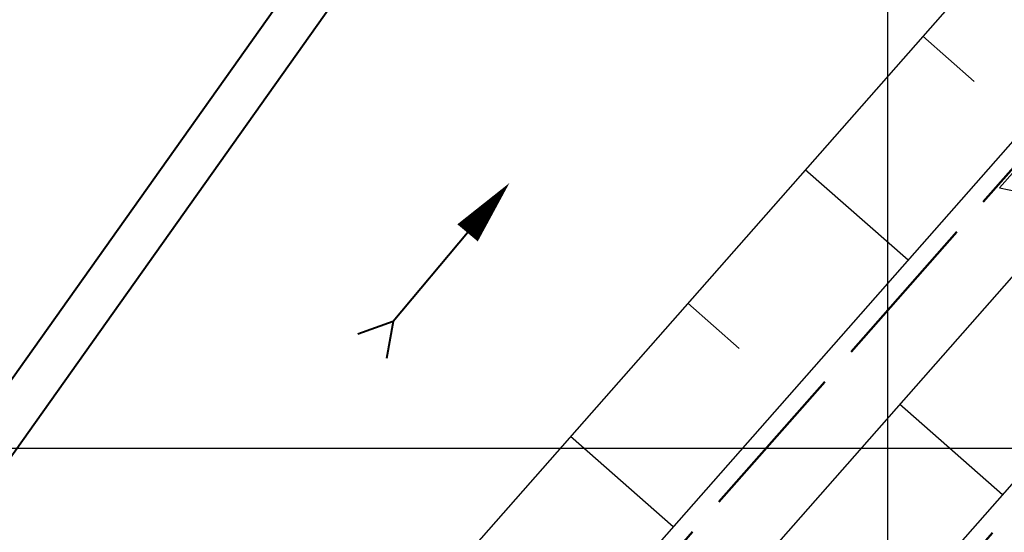
# Model space of a CAD drawing. Units: millimetres. Extents: x 39517343 to 39524544, y 3335448 to 3336414.
# Drawn here: x 39519428 to 39519539, y 3335801 to 3335859 of the extents above; entities that cross this region are included whole.
import ezdxf

# ---------------------------------------------------------------- set-up
doc = ezdxf.new("R2010")
doc.units = ezdxf.units.MM
doc.set_wipeout_variables(frame=1)
doc.linetypes.add('ACAD_ISO02W100', pattern=[15, 12, -3])
for name, color, linetype in [('地理', 44, 'Continuous'), ('坐标', 7, 'Continuous'), ('高程点', 7, 'Continuous')]:
    doc.layers.add(name, color=color, linetype=linetype)
for name, color, linetype, lineweight in [('坡底线', 123, 'Continuous', 30), ('坡顶线', 201, 'Continuous', 60), ('截水沟', 7, 'Continuous', 80), ('排水', 32, 'Continuous', 70), ('排水沟', 5, 'Continuous', 60), ('示坡线', 6, 'Continuous', 15), ('粗等高线', 96, 'Continuous', 25), ('细等高线', 252, 'Continuous', 9)]:
    doc.layers.add(name, color=color, linetype=linetype, lineweight=lineweight)

# ---------------------------------------------------------------- blocks, each defined once
blk = doc.blocks.new('A$C413047A8')
at = {"layer": '排水', "color": 140, "linetype": 'Continuous', "lineweight": 40, "flags": 128}
for points in [[(-6.51, 0), (-10.18, 2.12)], [(-6.51, 0), (-10.18, -2.12)], [(6.51, 0), (-6.51, 0)]]:
    blk.add_lwpolyline(points, dxfattribs=at)
at = {"layer": '排水', "color": 140, "linetype": 'Continuous', "lineweight": -3, "flags": 128}
blk.add_lwpolyline([(6.51, 0, 3, 0, 0), (13.84, 0, 0, 0, 0)], format="xyseb", dxfattribs=at)

msp = doc.modelspace()

# ---------------------------------------------------------------- hatches: boundary and pattern name
at = {"layer": '排水沟', "linetype": 'Continuous', "lineweight": 20}
h = msp.add_hatch(dxfattribs=at)
h.set_pattern_fill('GRAVEL', color=256, scale=0.5)
h.set_pattern_definition([(228.0127875, (12854.4142, 773.1215), (-101.60000000798, -114.29999999291), [1.7086072, -169.152418198]), (184.969741, (12853.27116, 771.85155), (152.3999999397025, 12.70000072349), [2.9320236, -290.2702444676]), (132.5104471, (12850.35016, 771.59755), (127.000000053638, -139.69999995123), [2.0674076, -204.6736139705]), (267.273689, (12845.39716, 768.42255), (12.700000026599, 253.999999998666), [2.6700226, -264.3321871287]), (292.83365418, (12845.27016, 765.75555), (-63.500000005317, 152.399999997777), [2.6181685, -259.1990387267]), (357.273689, (12846.28616, 763.34255), (-253.999999998666, 12.700000026599), [2.6700226, -264.3321871287]), (37.69424047, (12848.95316, 763.21555), (-165.0999999926795, -127.000000009502), [3.5309683, -349.5655765712]), (72.25532837, (12851.74716, 765.37455), (88.9000000238965, 279.3999999923943), [3.3335976, -330.0262830095]), (121.42956562, (12852.76316, 768.54955), (-101.600000014416, 165.09999999113), [2.679065, -265.2277284936]), (175.2363583, (12851.3662, 770.8355), (139.699999997998, -12.700000021946), [3.0585664, -149.86968475]), (222.3974378, (12848.31816, 771.08955), (-152.3999999951233, -139.70000000532), [3.9553896, -391.583862561]), (138.81407483, (12857.9702, 768.2955), (-88.899999994668, 76.200000006196), [1.3500227, -133.6528291217]), (171.4692344, (12856.95416, 769.18455), (165.100000004448, -25.399999971187), [2.5684099, -254.273194985]), (225, (12854.414, 769.5655), (-2e-15, -12.7), [1.7960467, -16.164465542]), (203.19859051, (12853.5252, 771.0895), (63.50000000173, 25.39999999555), [0.9672066, -95.7531118445]), (291.80140949, (12852.6362, 770.7085), (-12.70000000266, 38.09999999911), [1.3678281, -67.02376495]), (30.96375653, (12853.1442, 769.4385), (38.10000000093, 25.3999999986), [2.2215983, -71.8314907645]), (161.56505118, (12855.049, 770.5815), (25.40000000066, -12.69999999867), [1.6064357, -38.554490584]), (16.389540334, (12845.27016, 770.70855), (127.000000000001, 38.100000000001), [2.25044, -222.7941333627]), (70.34617594, (12847.4292, 771.34355), (-50.800000004647, -139.699999998352), [1.8879947, -186.911078391]), (293.19859051, (12855.0492, 773.1215), (-25.399999995566, 63.500000001776), [1.9344005, -94.7859179445]), (343.61045967, (12855.81116, 771.34355), (-127.000000002661, 38.099999991114), [2.25044, -222.7941333627]), (339.44395478, (12845.2702, 762.8345), (-63.5, 25.4), [2.170176, -106.3386715655]), (294.7751406, (12847.3022, 762.07255), (-63.500000075585, 139.699999965636), [1.8183606, -180.0179669036]), (66.80140949, (12855.1762, 760.4215), (25.39999999601, 63.5000000016), [1.9344005, -94.7859179445]), (17.35402464, (12855.93816, 762.19955), (-165.099999996715, -50.800000010662), [2.1289137, -210.761879901]), (69.44395478, (12848.9532, 760.4215), (-25.40000000044, -63.499999999823), [1.085088, -107.4237595655]), (101.309932474, (12854.4142, 760.4215), (-12.7, 50.8), [0.647573, -64.1099748226]), (165.963756532, (12854.2872, 761.0565), (38.1, -12.7), [2.6181685, -49.7452729453]), (186.00900596, (12851.74716, 761.69155), (126.999999999327, 12.700000006647), [2.426335, -240.2068243167]), (303.69006753, (12853.144, 768.2955), (-12.70000000176, 25.39999999912), [1.8316194, -43.9588817984]), (353.15722659, (12854.16016, 766.77155), (215.9000000013284, -25.399999988697), [3.1977838, -316.580045325]), (60.9453959, (12857.3352, 766.3905), (-50.8000000014, -88.8999999992), [1.3075412, -129.4469615905]), (90, (12857.97, 767.534), (-12.7, 12.7), [0.762, -11.938]), (120.25643716, (12851.4932, 762.07255), (50.799999993786, -88.90000000355), [1.7643348, -174.669703866]), (48.0127875, (12850.6042, 763.5965), (101.600000008377, 114.29999999255), [3.4172144, -167.443810998]), (0, (12852.89, 766.137), (12.7, 12.7), [3.302, -9.398]), (325.3048465, (12856.19216, 766.13655), (127.000000048108, -88.899999931273), [2.0080478, -198.7965836207]), (254.0546041, (12857.8432, 764.9935), (-12.69999999911, -50.80000000022), [1.8491454, -90.608250194]), (207.64597536, (12857.33516, 763.21555), (-241.300000008867, -126.999999983154), [3.0107255, -298.0623221147]), (175.42607874, (12854.66816, 761.81855), (-165.099999999994, 12.6999999999974), [3.1851473, -315.329232281])])
h.paths.add_polyline_path([(39519629.92377, 3336095.86228, -0.536675041), (39519625.84498, 3336098.75425), (39519362.24084, 3335726.97067, 0.085031676), (39519366.78846, 3335724.73993)])

# ---------------------------------------------------------------- linework, layer by layer
at = {"layer": '地理'}
for points in [[(39519498.13209, 3335792.98841), (39519498.90659, 3335804.45501), (39519500.72779, 3335814.40061), (39519502.37509, 3335824.67141), (39519503.18109, 3335832.56171), (39519502.79199, 3335837.30161), (39519504.13889, 3335843.05211), (39519509.61189, 3335851.85451), (39519510.21119, 3335856.23771), (39519513.30719, 3335869.24091)], [(39519428.02339, 3335778.25051), (39519429.36199, 3335778.15411), (39519432.70719, 3335782.28761), (39519433.85059, 3335786.82621), (39519434.21329, 3335788.84091), (39519434.94069, 3335790.23361), (39519437.03559, 3335795.02411), (39519438.04099, 3335800.09311), (39519437.45599, 3335803.82211), (39519435.52729, 3335807.72061), (39519432.84489, 3335809.14401), (39519426.12909, 3335813.51861)]]:
    msp.add_lwpolyline(points, dxfattribs=at)
at = {"layer": '粗等高线'}
msp.add_lwpolyline([(39519473.64506, 3335799.54569), (39519474.83243, 3335801.53169), (39519475.90875, 3335803.31228), (39519476.87401, 3335804.88747), (39519477.72823, 3335806.25724), (39519478.4714, 3335807.42161), (39519479.10352, 3335808.38056), (39519479.62458, 3335809.13411), (39519480.0346, 3335809.68225), (39519480.3826, 3335810.10931), (39519480.7176, 3335810.49961), (39519481.0396, 3335810.85317), (39519481.34862, 3335811.16997), (39519481.64463, 3335811.45002), (39519481.92765, 3335811.69332), (39519482.19768, 3335811.89987), (39519482.45471, 3335812.06966), (39519482.72054, 3335812.21426), (39519483.01697, 3335812.34523), (39519483.344, 3335812.46255), (39519483.70162, 3335812.56624), (39519484.08985, 3335812.65629), (39519484.50867, 3335812.7327), (39519484.95808, 3335812.79547), (39519485.4381, 3335812.84461), (39519485.95919, 3335812.88334), (39519486.53183, 3335812.91489), (39519487.15603, 3335812.93928), (39519487.83178, 3335812.95649), (39519488.55908, 3335812.96653), (39519489.33794, 3335812.9694), (39519490.16836, 3335812.96509), (39519491.05032, 3335812.95361), (39519491.93649, 3335812.94344), (39519492.7795, 3335812.94305), (39519493.57935, 3335812.95244), (39519494.33605, 3335812.97161), (39519495.04959, 3335813.00056), (39519495.71998, 3335813.03929), (39519496.34721, 3335813.0878), (39519496.93129, 3335813.14609), (39519497.49575, 3335813.21473), (39519498.0641, 3335813.29426), (39519498.63637, 3335813.3847), (39519499.21254, 3335813.48604), (39519499.79262, 3335813.59828), (39519500.3766, 3335813.72142), (39519500.9645, 3335813.85546), (39519501.55629, 3335814.0004), (39519502.14721, 3335814.15541), (39519502.73247, 3335814.31966), (39519503.31206, 3335814.49314), (39519503.88598, 3335814.67585), (39519504.45425, 3335814.8678), (39519505.01685, 3335815.06898), (39519505.57379, 3335815.2794), (39519506.12506, 3335815.49905), (39519506.66178, 3335815.7344), (39519507.17502, 3335815.99191), (39519507.66481, 3335816.27157), (39519508.13113, 3335816.57339), (39519508.57399, 3335816.89737), (39519508.99339, 3335817.2435), (39519509.38933, 3335817.6118), (39519509.7618, 3335818.00225), (39519510.16384, 3335818.45988), (39519510.64849, 3335819.02972), (39519511.21574, 3335819.71177), (39519511.86559, 3335820.50602), (39519512.59805, 3335821.41248), (39519513.4131, 3335822.43115), (39519514.31077, 3335823.56203), (39519515.29103, 3335824.80511), (39519516.32237, 3335826.12717), (39519517.37322, 3335827.49499), (39519518.44361, 3335828.90855), (39519519.53352, 3335830.36787), (39519520.64295, 3335831.87294), (39519521.77192, 3335833.42377), (39519522.92041, 3335835.02034), (39519524.08842, 3335836.66267), (39519525.22764, 3335838.26128), (39519526.28973, 3335839.72674), (39519527.27468, 3335841.05902), (39519528.18251, 3335842.25814), (39519529.01322, 3335843.32408), (39519529.76679, 3335844.25687), (39519530.44324, 3335845.05648), (39519531.04256, 3335845.72293), (39519531.61372, 3335846.32006), (39519532.20571, 3335846.91175), (39519532.81851, 3335847.49799), (39519533.45214, 3335848.07877), (39519534.10658, 3335848.65411), (39519534.78184, 3335849.224), (39519535.47792, 3335849.78843), (39519536.19483, 3335850.34741), (39519536.93706, 3335850.90187), (39519537.70915, 3335851.45274), (39519538.51109, 3335852.00001), (39519539.34287, 3335852.54369)], dxfattribs=at)
at = {"layer": '细等高线'}
for points in [[(39519441.49863, 3335860.00382), (39519440.71679, 3335858.98757), (39519439.87613, 3335857.91003), (39519439.05534, 3335856.8616), (39519438.33312, 3335855.93273), (39519437.70944, 3335855.12342), (39519437.18433, 3335854.43365), (39519436.75778, 3335853.86344), (39519436.42978, 3335853.41277), (39519436.20034, 3335853.08166), (39519436.06946, 3335852.87011), (39519435.98441, 3335852.68932), (39519435.89249, 3335852.45052), (39519435.79368, 3335852.15371), (39519435.688, 3335851.79889), (39519435.57543, 3335851.38605), (39519435.45597, 3335850.91521), (39519435.32964, 3335850.38635), (39519435.19643, 3335849.79948), (39519435.0419, 3335849.16187), (39519434.85165, 3335848.48078), (39519434.62565, 3335847.75622), (39519434.36393, 3335846.98819), (39519434.06647, 3335846.17669), (39519433.73327, 3335845.32172), (39519433.36434, 3335844.42327), (39519432.95968, 3335843.48135), (39519432.56111, 3335842.55787), (39519432.21048, 3335841.71476), (39519431.90778, 3335840.95201), (39519431.653, 3335840.26963), (39519431.44616, 3335839.66761), (39519431.28725, 3335839.14596), (39519431.17626, 3335838.70467), (39519431.11321, 3335838.34375), (39519431.07848, 3335838.02438), (39519431.05245, 3335837.70778), (39519431.03513, 3335837.39393), (39519431.0265, 3335837.08284), (39519431.02659, 3335836.77451), (39519431.03538, 3335836.46894), (39519431.05287, 3335836.16612), (39519431.07907, 3335835.86606), (39519431.13914, 3335835.4617), (39519431.25828, 3335834.84598), (39519431.43647, 3335834.01891), (39519431.67372, 3335832.98047), (39519431.97003, 3335831.73068), (39519432.32539, 3335830.26952), (39519432.73981, 3335828.59701), (39519433.21329, 3335826.71314), (39519433.69079, 3335824.78994), (39519434.11729, 3335822.99948), (39519434.49278, 3335821.34173), (39519434.81727, 3335819.81671), (39519435.09075, 3335818.42441), (39519435.31322, 3335817.16484), (39519435.48469, 3335816.03798), (39519435.60515, 3335815.04385), (39519435.71476, 3335814.11696), (39519435.85369, 3335813.19181), (39519436.02193, 3335812.26841), (39519436.21949, 3335811.34675), (39519436.44635, 3335810.42684), (39519436.70253, 3335809.50868), (39519436.98802, 3335808.59226), (39519437.30282, 3335807.67759), (39519437.61454, 3335806.78774), (39519437.89079, 3335805.94577), (39519438.13157, 3335805.15169), (39519438.33688, 3335804.40549), (39519438.50672, 3335803.70719), (39519438.64108, 3335803.05676), (39519438.73998, 3335802.45422), (39519438.8034, 3335801.89957), (39519438.84295, 3335801.37627)], [(39519460.33771, 3335860.17168), (39519459.24686, 3335858.56546), (39519458.15857, 3335856.94251), (39519457.17831, 3335855.45856), (39519456.30606, 3335854.1136), (39519455.54183, 3335852.90764), (39519454.88563, 3335851.84067), (39519454.33744, 3335850.91269), (39519453.89728, 3335850.12371), (39519453.56514, 3335849.47373), (39519453.28447, 3335848.86735), (39519452.99873, 3335848.20919), (39519452.70791, 3335847.49925), (39519452.41201, 3335846.73753), (39519452.11104, 3335845.92403), (39519451.805, 3335845.05875), (39519451.49387, 3335844.14169), (39519451.17768, 3335843.17285), (39519450.85957, 3335842.15221), (39519450.54271, 3335841.07977), (39519450.22711, 3335839.95552), (39519449.91276, 3335838.77947), (39519449.59966, 3335837.55161), (39519449.28781, 3335836.27194), (39519448.97722, 3335834.94047), (39519448.66788, 3335833.55718), (39519448.36979, 3335832.0907), (39519448.09296, 3335830.5096), (39519447.83738, 3335828.81389), (39519447.60305, 3335827.00358), (39519447.38997, 3335825.07866), (39519447.19815, 3335823.03914), (39519447.02758, 3335820.885), (39519446.87826, 3335818.61626), (39519446.73028, 3335816.21298), (39519446.56374, 3335813.65522), (39519446.37863, 3335810.94299), (39519446.17495, 3335808.07629), (39519445.9527, 3335805.05511), (39519445.71189, 3335801.87946), (39519445.45251, 3335798.54934)], [(39519533.54335, 3335860.79537), (39519531.32201, 3335858.99686), (39519529.19674, 3335857.25502), (39519527.16752, 3335855.56984), (39519525.23436, 3335853.94132), (39519523.39727, 3335852.36947), (39519521.65623, 3335850.85427), (39519520.04987, 3335849.45097), (39519518.61679, 3335848.21478), (39519517.35701, 3335847.14572), (39519516.27051, 3335846.24378), (39519515.3573, 3335845.50896), (39519514.61738, 3335844.94127), (39519514.05074, 3335844.54069), (39519513.6574, 3335844.30724), (39519513.32619, 3335844.15878), (39519512.94598, 3335844.01322), (39519512.51675, 3335843.87054), (39519512.03852, 3335843.73075), (39519511.51129, 3335843.59385), (39519510.93504, 3335843.45984), (39519510.30979, 3335843.32871), (39519509.63553, 3335843.20047), (39519508.95405, 3335843.07347), (39519508.30714, 3335842.94606), (39519507.69479, 3335842.81824), (39519507.11702, 3335842.69), (39519506.57382, 3335842.56136), (39519506.06519, 3335842.43231), (39519505.59112, 3335842.30285), (39519505.15163, 3335842.17298), (39519504.74013, 3335842.05671), (39519504.35004, 3335841.96806), (39519503.98138, 3335841.90702), (39519503.63413, 3335841.87359), (39519503.3083, 3335841.86777), (39519503.00388, 3335841.88957), (39519502.72089, 3335841.93897), (39519502.45931, 3335842.016), (39519502.2137, 3335842.11499), (39519501.97858, 3335842.23031), (39519501.75397, 3335842.36195), (39519501.53986, 3335842.50993), (39519501.33626, 3335842.67423), (39519501.14316, 3335842.85486), (39519500.96056, 3335843.05182), (39519500.78847, 3335843.2651), (39519500.56786, 3335843.50217), (39519500.23972, 3335843.77048), (39519499.80404, 3335844.07003), (39519499.26084, 3335844.40083), (39519498.6101, 3335844.76286), (39519497.85184, 3335845.15614), (39519496.98604, 3335845.58066), (39519496.01271, 3335846.03642), (39519495.03999, 3335846.48564), (39519494.17603, 3335846.89054), (39519493.42081, 3335847.25111), (39519492.77435, 3335847.56736), (39519492.23664, 3335847.83929), (39519491.80769, 3335848.0669), (39519491.48748, 3335848.25018), (39519491.27603, 3335848.38914), (39519491.12069, 3335848.50778), (39519490.96881, 3335848.63011), (39519490.82039, 3335848.75613), (39519490.67544, 3335848.88584), (39519490.53396, 3335849.01923), (39519490.39594, 3335849.1563), (39519490.26138, 3335849.29707), (39519490.13029, 3335849.44152), (39519489.95657, 3335849.66887), (39519489.69415, 3335850.05834), (39519489.34302, 3335850.60992), (39519488.90319, 3335851.32361), (39519488.37465, 3335852.19941), (39519487.7574, 3335853.23733), (39519487.05145, 3335854.43737), (39519486.25679, 3335855.79951), (39519485.4475, 3335857.18264), (39519484.69764, 3335858.44563), (39519484.00722, 3335859.58847)], [(39519539.11103, 3335858.65589), (39519537.74106, 3335857.69115), (39519536.42615, 3335856.74452), (39519535.1663, 3335855.81599), (39519533.96151, 3335854.90557), (39519532.81178, 3335854.01325), (39519531.71712, 3335853.13905), (39519530.67752, 3335852.28294), (39519529.69298, 3335851.44495), (39519528.72875, 3335850.5925), (39519527.75011, 3335849.69303), (39519526.75705, 3335848.74656), (39519525.74957, 3335847.75306), (39519524.72766, 3335846.71256), (39519523.69134, 3335845.62504), (39519522.64059, 3335844.4905), (39519521.57543, 3335843.30896), (39519520.51608, 3335842.12953), (39519519.48281, 3335841.00134), (39519518.47561, 3335839.9244), (39519517.49447, 3335838.89871), (39519516.53941, 3335837.92426), (39519515.61041, 3335837.00106), (39519514.70749, 3335836.12911), (39519513.83063, 3335835.3084), (39519513.00447, 3335834.54494), (39519512.2536, 3335833.84474), (39519511.57804, 3335833.2078), (39519510.97778, 3335832.63411), (39519510.45283, 3335832.12367), (39519510.00318, 3335831.67649), (39519509.62884, 3335831.29257), (39519509.32979, 3335830.9719), (39519509.06602, 3335830.69534), (39519508.79747, 3335830.44374), (39519508.52416, 3335830.2171), (39519508.24607, 3335830.01543), (39519507.96322, 3335829.83871), (39519507.67559, 3335829.68696), (39519507.3832, 3335829.56017), (39519507.08603, 3335829.45834), (39519506.76453, 3335829.37243), (39519506.39912, 3335829.2934), (39519505.98979, 3335829.22124), (39519505.53656, 3335829.15597), (39519505.03943, 3335829.09758), (39519504.49838, 3335829.04607), (39519503.91343, 3335829.00144), (39519503.28456, 3335828.96369), (39519502.58711, 3335828.93975), (39519501.79637, 3335828.93654), (39519500.91236, 3335828.95407), (39519499.93507, 3335828.99234), (39519498.8645, 3335829.05134), (39519497.70066, 3335829.13108), (39519496.44354, 3335829.23156), (39519495.09314, 3335829.35277), (39519493.6521, 3335829.48093), (39519492.12306, 3335829.60225), (39519490.50603, 3335829.71674), (39519488.801, 3335829.82438), (39519487.00797, 3335829.92518), (39519485.12694, 3335830.01914), (39519483.15792, 3335830.10626), (39519481.1009, 3335830.18655), (39519479.10602, 3335830.25388), (39519477.32344, 3335830.30216), (39519475.75316, 3335830.33138), (39519474.39516, 3335830.34155), (39519473.24947, 3335830.33267), (39519472.31607, 3335830.30473), (39519471.59496, 3335830.25773), (39519471.08615, 3335830.19168), (39519470.67617, 3335830.10607), (39519470.25156, 3335830.0004), (39519469.81231, 3335829.87467), (39519469.35843, 3335829.72888), (39519468.88991, 3335829.56302), (39519468.40677, 3335829.3771), (39519467.90899, 3335829.17112), (39519467.39657, 3335828.94508), (39519466.89728, 3335828.713), (39519466.43884, 3335828.48892), (39519466.02127, 3335828.27282), (39519465.64457, 3335828.06472), (39519465.30873, 3335827.86461), (39519465.01376, 3335827.67249), (39519464.75965, 3335827.48836), (39519464.54641, 3335827.31222), (39519464.34207, 3335827.11786), (39519464.11469, 3335826.87907), (39519463.86426, 3335826.59583), (39519463.59078, 3335826.26816), (39519463.29425, 3335825.89605), (39519462.97468, 3335825.4795), (39519462.63206, 3335825.01851), (39519462.2664, 3335824.51309), (39519461.90217, 3335823.99855), (39519461.56386, 3335823.51021), (39519461.25149, 3335823.04807), (39519460.96503, 3335822.61213), (39519460.7045, 3335822.20239), (39519460.4699, 3335821.81885), (39519460.26122, 3335821.46152), (39519460.07847, 3335821.13038), (39519459.90835, 3335820.79747), (39519459.73756, 3335820.43482), (39519459.5661, 3335820.04242), (39519459.39398, 3335819.62027), (39519459.2212, 3335819.16838), (39519459.04774, 3335818.68674), (39519458.87362, 3335818.17536), (39519458.69884, 3335817.63423), (39519458.52316, 3335817.04421), (39519458.34638, 3335816.38616), (39519458.16849, 3335815.66009), (39519457.98949, 3335814.86598), (39519457.80938, 3335814.00384), (39519457.62816, 3335813.07368), (39519457.44583, 3335812.07548), (39519457.26239, 3335811.00925), (39519457.06946, 3335809.76824), (39519456.85869, 3335808.24568), (39519456.63006, 3335806.44157), (39519456.38358, 3335804.35592), (39519456.11924, 3335801.98872), (39519455.83705, 3335799.33997)], [(39519539.19361, 3335844.19184), (39519538.51168, 3335843.58409), (39519537.84706, 3335842.95727), (39519537.19974, 3335842.31138), (39519536.55121, 3335841.63069), (39519535.88295, 3335840.89946), (39519535.19497, 3335840.1177), (39519534.48726, 3335839.28541), (39519533.75981, 3335838.40258), (39519533.01264, 3335837.46921), (39519532.24574, 3335836.48531), (39519531.45911, 3335835.45088), (39519530.69851, 3335834.42964), (39519530.00969, 3335833.48533), (39519529.39265, 3335832.61794), (39519528.8474, 3335831.82747), (39519528.37392, 3335831.11393), (39519527.97223, 3335830.47732), (39519527.64232, 3335829.91763), (39519527.3842, 3335829.43486), (39519527.15716, 3335828.97012), (39519526.92053, 3335828.46451), (39519526.67431, 3335827.91802), (39519526.41849, 3335827.33066), (39519526.15308, 3335826.70243), (39519525.87807, 3335826.03333), (39519525.59347, 3335825.32335), (39519525.29927, 3335824.5725), (39519524.93435, 3335823.72432), (39519524.43757, 3335822.72235), (39519523.80893, 3335821.56661), (39519523.04843, 3335820.25708), (39519522.15607, 3335818.79377), (39519521.13186, 3335817.17667), (39519519.97578, 3335815.4058), (39519518.68785, 3335813.48114), (39519517.39931, 3335811.58036), (39519516.2414, 3335809.88113), (39519515.21414, 3335808.38345), (39519514.31751, 3335807.08731), (39519513.55152, 3335805.99273), (39519512.91617, 3335805.09969), (39519512.41146, 3335804.40819), (39519512.03738, 3335803.91825), (39519511.73105, 3335803.53936), (39519511.42956, 3335803.18105), (39519511.13292, 3335802.84332), (39519510.84112, 3335802.52616), (39519510.55417, 3335802.22958), (39519510.27206, 3335801.95357), (39519509.99479, 3335801.69814), (39519509.72237, 3335801.46329), (39519509.40207, 3335801.23355)], [(39519539.48798, 3335834.62051), (39519538.86679, 3335833.83455), (39519538.23588, 3335833.01008), (39519537.62767, 3335832.19105), (39519537.07458, 3335831.4214), (39519536.57659, 3335830.70113), (39519536.13372, 3335830.03024), (39519535.74597, 3335829.40872), (39519535.41333, 3335828.83658), (39519535.1358, 3335828.31382), (39519534.91338, 3335827.84044), (39519534.70234, 3335827.33413), (39519534.45894, 3335826.71257), (39519534.18317, 3335825.97576), (39519533.87503, 3335825.1237), (39519533.53453, 3335824.1564), (39519533.16166, 3335823.07386), (39519532.75643, 3335821.87607), (39519532.31883, 3335820.56303), (39519531.80512, 3335819.10251), (39519531.17155, 3335817.46228), (39519530.41812, 3335815.64235), (39519529.54483, 3335813.6427), (39519528.55168, 3335811.46334), (39519527.43867, 3335809.10427), (39519526.2058, 3335806.56549), (39519524.85308, 3335803.84699), (39519523.52115, 3335801.20069)], [(39519539.16877, 3335816.25802), (39519538.83941, 3335815.07877), (39519538.50913, 3335813.95855), (39519538.17793, 3335812.89735), (39519537.84582, 3335811.89517), (39519537.51278, 3335810.95202), (39519537.17883, 3335810.06789), (39519536.84396, 3335809.24278), (39519536.48911, 3335808.41493), (39519536.09521, 3335807.52258), (39519535.66226, 3335806.56573), (39519535.19027, 3335805.54437), (39519534.67923, 3335804.45851), (39519534.12915, 3335803.30814), (39519533.54002, 3335802.09327), (39519532.91184, 3335800.8139)]]:
    msp.add_lwpolyline(points, dxfattribs=at)
at = {"layer": '高程点', "const_width": 0.6}
msp.add_lwpolyline([(39519537.92429, 3335804.02841), (39519537.8861, 3335804.14597), (39519537.7861, 3335804.21862), (39519537.66249, 3335804.21862), (39519537.56249, 3335804.14597), (39519537.52429, 3335804.02841), (39519537.56249, 3335803.91085), (39519537.66249, 3335803.8382), (39519537.7861, 3335803.8382), (39519537.8861, 3335803.91085), (39519537.92429, 3335804.02841)], dxfattribs=at)

# ---------------------------------------------------------------- next in the draw order: wipeouts: each hides what was drawn before it
at = {"color": 7, "lineweight": 25}
msp.add_wipeout([(39519676.26416, 3335875.98071), (39519677.77754, 3335878.19954), (39519710.45425, 3335929.74432), (39519703.04399, 3335926.33271), (39519695.90334, 3335921.67068), (39519676.63399, 3335907.57815), (39519651.1605, 3335884.70692), (39519678.83636, 3335916.51314), (39519683.62032, 3335923.08923), (39519685.34626, 3335926.28595), (39519687.57167, 3335931.75227), (39519689.03386, 3335937.40641), (39519689.75389, 3335943.60516), (39519689.62684, 3335949.44227), (39519688.62781, 3335955.64626), (39519687.21589, 3335960.41722), (39519684.60838, 3335966.45447), (39519680.72352, 3335974.80376), (39519671.40297, 3335990.27843), (39519636.50297, 3336120.50843), (39519492.83325, 3336083.27221), (39519294.70616, 3336023.53872), (39519296.62083, 3336013.72373), (39519295.6268, 3336013.42403), (39519294.09068, 3336012.95324), (39519292.60208, 3336012.40182), (39519291.45923, 3336011.89243), (39519290.16947, 3336011.21966), (39519288.68296, 3336010.30088), (39519287.32601, 3336009.30828), (39519286.76104, 3336008.84542), (39519285.34489, 3336007.53443), (39519283.65597, 3336005.61631), (39519282.66883, 3336004.2495), (39519281.92313, 3336003.04674), (39519281.30842, 3336001.90339), (39519280.4008, 3335999.82814), (39519279.89463, 3335998.3245), (39519279.45376, 3335996.58171), (39519279.03829, 3335993.59891), (39519278.99328, 3335991.44406), (39519279.11373, 3335989.6824), (39519279.32497, 3335988.20778), (39519279.83591, 3335985.89763), (39519330.88141, 3335770.16861), (39519334.17542, 3335738.11735), (39519335.14359, 3335732.71071), (39519336.91836, 3335727.48083), (39519339.85086, 3335721.95088), (39519344.42125, 3335716.21455), (39519347.31925, 3335713.54444), (39519355.81274, 3335708.28359), (39519361.68398, 3335706.2487), (39519367.21385, 3335705.28472), (39519370.7435, 3335705.11488), (39519375.78502, 3335705.41436), (39519375.78502, 3335705.41436), (39519373.47589, 3335700.39621), (39519367.2084, 3335687.29253), (39519462.23135, 3335683.89144), (39519465.05662, 3335683.92346), (39519467.86634, 3335684.22113), (39519502.23616, 3335689.50902), (39519505.32407, 3335690.51797), (39519507.28385, 3335691.7957), (39519595.03892, 3335783.10819), (39519596.6741, 3335784.91691), (39519598.19604, 3335786.82189), (39519621.28903, 3335817.60614), (39519622.24792, 3335818.83384), (39519623.25389, 3335820.02328), (39519644.81744, 3335844.53518), (39519645.89201, 3335845.70876), (39519647.0124, 3335846.83867), (39519671.83195, 3335870.89262), (39519673.41059, 3335872.51156), (39519675.0206, 3335874.37044)], dxfattribs=at)

# ---------------------------------------------------------------- next in the draw order: linework, layer by layer
at = {"color": 140, "linetype": 'ACAD_ISO02W100', "lineweight": 50, "ltscale": 1.5, "flags": 128}
for points in [[(39519346.01558, 3336005.20009), (39519569.00939, 3336087.26332, -0.430265821), (39519644.22162, 3336049.99771), (39519663.74957, 3335986.44901, -0.260575449), (39519651.89664, 3335931.29371), (39519494.01926, 3335751.82999, -0.193009885), (39519455.62343, 3335732.42417), (39519409.94846, 3335728.45699, -0.372239712), (39519348.69607, 3335772.74822), (39519309.72667, 3335937.6646, -0.379320491)], [(39519354.7878, 3335981.36297), (39519577.78161, 3336063.4262, -0.430265821), (39519619.9421, 3336042.53683), (39519639.47005, 3335978.98813, -0.260575449), (39519632.82585, 3335948.07063), (39519477.59682, 3335771.61736, -0.193009885), (39519449.43102, 3335757.38194), (39519407.75057, 3335753.76172, -0.372239712), (39519373.41533, 3335778.58933), (39519334.44592, 3335943.50571, -0.379320491)]]:
    msp.add_lwpolyline(points, format="xyb", close=True, dxfattribs=at)
at = {"layer": '坐标'}
for p, q in [((39519525.82297, 3336248.40798), (39519525.82297, 3335488.40798)), ((39519759.61554, 3335810.88843), (39519021.61554, 3335810.88843))]:
    msp.add_line(p, q, dxfattribs=at)
at = {"layer": '坡底线', "lineweight": 25}
for points in [[(39519346.70631, 3336003.32315), (39519569.70012, 3336085.38638, -0.430265821), (39519642.30985, 3336049.41024), (39519661.8378, 3335985.86154, -0.260575449), (39519650.395, 3335932.61473), (39519492.51762, 3335753.151, -0.193009885), (39519455.45037, 3335734.41667), (39519409.7754, 3335730.44949, -0.372239712), (39519350.64247, 3335773.20815), (39519311.67306, 3335938.12453, -0.379320491)], [(39519355.47853, 3335979.48604), (39519578.47234, 3336061.54926, -0.430265821), (39519618.03033, 3336041.94936), (39519637.55828, 3335978.40066, -0.260575449), (39519631.32421, 3335949.39164), (39519476.09518, 3335772.93837, -0.193009885), (39519449.25796, 3335759.37444), (39519407.57751, 3335755.75421, -0.372239712), (39519375.36172, 3335779.04926), (39519336.39232, 3335943.96564, -0.379320491)]]:
    msp.add_lwpolyline(points, format="xyb", close=True, dxfattribs=at)
at = {"layer": '坡底线', "color": 3, "lineweight": -3}
msp.add_lwpolyline([(39519544.31343, 3335846.87216), (39519538.39835, 3335840.20884), (39519547.1265, 3335838.41789)], close=True, dxfattribs=at)
at = {"layer": '坡顶线', "lineweight": 25}
for points in [[(39519352.0249, 3335988.87073), (39519575.01871, 3336070.93395, -0.430265821), (39519627.5892, 3336044.88671), (39519647.11714, 3335981.33801, -0.260575449), (39519638.8324, 3335942.78656), (39519480.95502, 3335763.32283, -0.193009885), (39519454.11779, 3335749.7589), (39519408.44282, 3335745.79172, -0.372239712), (39519365.62974, 3335776.74961), (39519326.66033, 3335941.66599, -0.379320491)], [(39519360.79712, 3335965.03361), (39519583.79093, 3336047.09684, -0.430265821), (39519603.30967, 3336037.42583), (39519622.83762, 3335973.87713, -0.260575449), (39519619.7616, 3335959.56347), (39519461.88422, 3335780.09974, -0.193009885), (39519451.91991, 3335775.06363), (39519406.24494, 3335771.09645, -0.372239712), (39519390.34899, 3335782.59072), (39519351.37958, 3335947.5071, -0.379320491)]]:
    msp.add_lwpolyline(points, format="xyb", close=True, dxfattribs=at)
at = {"layer": '排水沟', "lineweight": 40}
for points in [[(39519362.24084, 3335726.97067), (39519626.80414, 3336100.10703)], [(39519366.78846, 3335724.73993), (39519630.88293, 3336097.21506)]]:
    msp.add_lwpolyline(points, dxfattribs=at)
at = {"layer": '示坡线', "color": 201, "lineweight": 25}
for points in [[(39519535.56149, 3335852.19311), (39519529.78028, 3335857.27913)], [(39519509.14122, 3335822.16044), (39519503.35995, 3335827.24638)]]:
    msp.add_lwpolyline(points, dxfattribs=at)
at = {"layer": '示坡线', "color": 123, "lineweight": 25}
for points in [[(39519528.13296, 3335832.0912), (39519516.57011, 3335842.26276)], [(39519538.73624, 3335805.68902), (39519527.17379, 3335815.86103)], [(39519501.71227, 3335802.05804), (39519490.14978, 3335812.23001)]]:
    msp.add_lwpolyline(points, dxfattribs=at)

# ---------------------------------------------------------------- next in the draw order: block references
at = {"layer": '截水沟', "color": 2, "linetype": 'Continuous', "lineweight": 80, "xscale": -1, "rotation": 229.9790350944702}
msp.add_blockref('A$C413047A8', (39519474.39456, 3335830.1744), dxfattribs=at)

doc.saveas('drawing.dxf')
